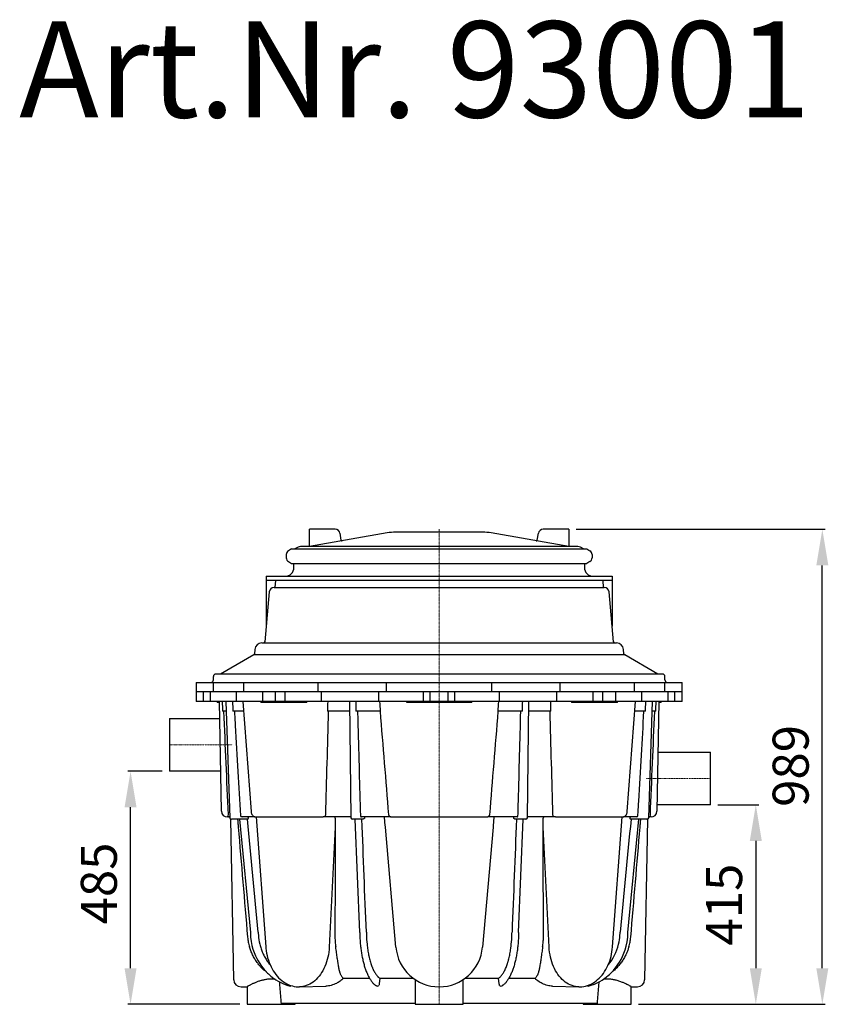
# Model space of a CAD drawing. Units: millimetres. Extents: x 12025 to 13762, y 9545 to 13266.
# Drawn here: x 12078 to 13762, y 11217 to 13266 of the extents above; entities that cross this region are included whole.
import ezdxf

# ---------------------------------------------------------------- set-up
doc = ezdxf.new("R2010")
doc.units = ezdxf.units.MM
doc.linetypes.add('STRICHPUNKT', pattern=[1, 0.5, -0.25, 0, -0.25])
doc.layers.add('Bemaßung', color=5, linetype='Continuous', lineweight=15)
doc.layers.add('KESSEL-Fettabscheider', color=7, linetype='Continuous')
doc.styles.add('R4', font='swisscb.ttf', dxfattribs={"height": 60})
doc.styles.get("Standard").update_dxf_attribs({"font": 'romans.shx', "width": 0.8})
doc.dimstyles.new('ISO-25', dxfattribs={"dimtxt": 2.5, "dimasz": 2.5, "dimexe": 1.25, "dimexo": 0.625, "dimtad": 1, "dimtxsty": 'Standard', "dimcen": 2.5, "dimadec": 0, "dimazin": 0, "dimtfac": 1, "dimtmove": 0, "dimatfit": 3, "dimfxl": 1, "dimarcsym": 0})

# ---------------------------------------------------------------- blocks, each defined once
blk = doc.blocks.new('*D7')
at = {"layer": 'Bemaßung', "color": 0, "lineweight": -2, "transparency": 16777216}
for p, q in [((12375.1, 11701.6), (12303, 11701.6)), ((12309, 11291.6), (12309, 11626.6)), ((12536.7, 11216.6), (12303, 11216.6))]:
    blk.add_line(p, q, dxfattribs=at)
at = {"layer": 'Bemaßung', "color": 0, "transparency": 16777216}
for points in [[(12296.5, 11626.6), (12321.5, 11626.6), (12309, 11701.6)], [(12296.5, 11291.6), (12321.5, 11291.6), (12309, 11216.6)]]:
    blk.add_solid(points, dxfattribs=at)
at = {"layer": 'DEFPOINTS', "color": 0, "transparency": 16777216}
for p in [(12309, 11701.6), (12390.1, 11701.6), (12551.7, 11216.6)]:
    blk.add_point(p, dxfattribs=at)
at = {"layer": 'Bemaßung', "color": 0, "transparency": 16777216, "insert": (12252.7, 11468.1), "char_height": 75, "attachment_point": 5, "rotation": 90}
blk.add_mtext('485', dxfattribs=at)
blk = doc.blocks.new('*D8')
at = {"layer": 'Bemaßung', "color": 0, "lineweight": -2, "transparency": 16777216}
for p, q in [((13531.7, 11631.6), (13617.1, 11631.6)), ((13611.1, 11556.6), (13611.1, 11291.6)), ((13366.7, 11216.6), (13617.1, 11216.6))]:
    blk.add_line(p, q, dxfattribs=at)
at = {"layer": 'Bemaßung', "color": 0, "transparency": 16777216}
for points in [[(13598.6, 11556.6), (13623.6, 11556.6), (13611.1, 11631.6)], [(13598.6, 11291.6), (13623.6, 11291.6), (13611.1, 11216.6)]]:
    blk.add_solid(points, dxfattribs=at)
at = {"layer": 'DEFPOINTS', "color": 0, "transparency": 16777216}
for p in [(13516.7, 11631.6), (13351.7, 11216.6), (13611.1, 11216.6)]:
    blk.add_point(p, dxfattribs=at)
at = {"layer": 'Bemaßung', "color": 0, "transparency": 16777216, "insert": (13554.8, 11424.1), "char_height": 75, "attachment_point": 5, "rotation": 90}
blk.add_mtext('415', dxfattribs=at)
blk = doc.blocks.new('*D11')
at = {"layer": 'Bemaßung', "color": 0, "lineweight": -2, "transparency": 16777216}
for p, q in [((13236.7, 12205.1), (13755.6, 12205.1)), ((13749.6, 11291.6), (13749.6, 12130.1)), ((13381.7, 11216.6), (13755.6, 11216.6))]:
    blk.add_line(p, q, dxfattribs=at)
at = {"layer": 'Bemaßung', "color": 0, "transparency": 16777216}
for points in [[(13737.1, 12130.1), (13762.1, 12130.1), (13749.6, 12205.1)], [(13737.1, 11291.6), (13762.1, 11291.6), (13749.6, 11216.6)]]:
    blk.add_solid(points, dxfattribs=at)
at = {"layer": 'DEFPOINTS', "color": 0, "transparency": 16777216}
for p in [(13221.7, 12205.1), (13749.6, 12205.1), (13366.7, 11216.6)]:
    blk.add_point(p, dxfattribs=at)
at = {"layer": 'Bemaßung', "color": 0, "transparency": 16777216, "insert": (13693.4, 11712.7), "char_height": 75, "attachment_point": 5, "rotation": 90}
blk.add_mtext('989', dxfattribs=at)
blk = doc.blocks.new('93001 - va')
for p, q in [((-216.4, 988.5), (-270, 988.5)), ((-270, 952.5), (-270, 988.5)), ((270, 988.5), (216.4, 988.5)), ((270, 988.5), (270, 952.5)), ((-108.1, 981), (-270, 952.5)), ((-204.1, 966.2), (-206.5, 980.2)), ((90.8, 982.6), (-90.8, 982.6)), ((270, 952.5), (108.1, 981)), ((204.1, 966.2), (206.5, 980.2)), ((-307.3, 947.6), (-314, 943.7)), ((-307.3, 947.6), (307.3, 947.6)), ((-294, 951.2), (-300.3, 947.6)), ((289, 952.5), (-289, 952.5)), ((300.3, 947.6), (294, 951.2)), ((307.3, 947.6), (314, 943.7)), ((-318.5, 935.9), (-318.5, 929.1)), ((318.5, 935.9), (318.5, 929.1)), ((-314, 921.3), (-307.3, 917.4)), ((-307.3, 917.4), (307.3, 917.4)), ((-302.5, 909), (-302.5, 917.4)), ((302.5, 917.4), (302.5, 909)), ((314, 921.3), (307.3, 917.4)), ((-360, 891), (-360, 787.2)), ((-360, 891), (360, 891)), ((360, 882), (-360, 882)), ((-341.2, 882), (-342.5, 867.2)), ((342.5, 867.2), (341.2, 882)), ((360, 891), (360, 787.2)), ((-343.8, 867.2), (343.8, 867.2)), ((-353.8, 858.1), (-362.8, 754.7)), ((362.8, 754.7), (353.8, 858.1)), ((-384, 738.3), (-384.8, 729.3)), ((-369.1, 752), (369.1, 752)), ((384.8, 729.3), (384, 738.3)), ((-386.3, 727), (-455.1, 687.3)), ((386.3, 727), (-386.3, 727)), ((455.1, 687.3), (386.3, 727)), ((-470.2, 675), (-470.2, 682.3)), ((465.2, 687.3), (-465.2, 687.3)), ((470.2, 675), (470.2, 682.3)), ((-506.1, 670), (506.1, 670)), ((-506.1, 670), (-506.1, 650)), ((-470.1, 650), (-470.1, 670)), ((-406.9, 650), (-406.9, 670)), ((-252.2, 650), (-252.2, 670)), ((-109.6, 650), (-109.6, 670)), ((109.6, 650), (109.6, 670)), ((252.2, 650), (252.2, 670)), ((406.9, 650), (406.9, 670)), ((470.1, 650), (470.1, 670)), ((506.1, 650), (506.1, 670)), ((506.1, 650), (-506.1, 650)), ((-506, 650), (-506, 630)), ((-490.9, 630), (-490.9, 650)), ((-477.2, 650), (-477.2, 630)), ((-422.2, 630), (-422.2, 650)), ((-367.8, 650), (-367.8, 630)), ((-340.9, 630), (-340.9, 650)), ((-320.6, 630), (-320.6, 650)), ((-244.8, 630), (-244.8, 650)), ((-125.5, 630), (-125.5, 650)), ((-32.6, 630), (-32.6, 650)), ((-18.8, 630), (-18.8, 650)), ((18.8, 630), (18.8, 650)), ((32.6, 630), (32.6, 650)), ((125.5, 630), (125.5, 650)), ((244.8, 630), (244.8, 650)), ((320.6, 630), (320.6, 650)), ((340.9, 630), (340.9, 650)), ((367.8, 630), (367.8, 650)), ((422.2, 630), (422.2, 650)), ((477.2, 630), (477.2, 650)), ((490.9, 630), (490.9, 650)), ((506, 630), (506, 650)), ((506, 630), (-506, 630)), ((-462.5, 630), (-462.5, 628)), ((-457.5, 628), (-462.5, 628)), ((-453.5, 401.7), (-457.5, 630)), ((-444.1, 630), (-436.3, 388)), ((-408.6, 630), (-391.6, 401.4)), ((-275.5, 628), (-371.4, 628)), ((-186.9, 630), (-183.7, 388)), ((67.8, 628), (-67.8, 628)), ((183.7, 388), (186.9, 630)), ((371.4, 628), (275.5, 628)), ((391.6, 401.4), (408.6, 630)), ((436.3, 388), (444.1, 630)), ((457.5, 630), (453.5, 401.7)), ((462.5, 628), (457.5, 628)), ((462.5, 628), (462.5, 630)), ((-561.7, 595), (-561.7, 485)), ((-561.7, 595), (-456.9, 595)), ((-443.5, 610), (-451.1, 610)), ((-407.1, 610), (-429.4, 610)), ((-186.6, 610), (-232.8, 610)), ((-121.9, 610), (-173.4, 610)), ((173.4, 610), (121.9, 610)), ((232.8, 610), (186.6, 610)), ((429.4, 610), (407.1, 610)), ((451.1, 610), (443.5, 610)), ((455.7, 525), (565, 525)), ((565, 415), (565, 525)), ((-455, 485), (-561.7, 485)), ((565, 415), (453.8, 415)), ((-436.4, 390), (-441.3, 389.9)), ((-436.4, 390), (-437.5, 390)), ((-383.7, 390), (-410.7, 390)), ((-382.4, 389.9), (-242, 389.9)), ((-381.1, 389.9), (-361.1, 119.3)), ((-235.3, 390), (-241.9, 389.9)), ((-183.7, 390), (-237.9, 390)), ((-101, 390), (-162.1, 390)), ((-101.2, 390), (-99.6, 389.9)), ((-99.6, 389.9), (-99.2, 389.9)), ((-99.2, 389.9), (99.2, 389.9)), ((99.2, 389.9), (99.6, 389.9)), ((99.6, 389.9), (101.2, 390)), ((162.1, 390), (101, 390)), ((237.9, 390), (183.7, 390)), ((241.9, 389.9), (235.3, 390)), ((242, 389.9), (382.4, 389.9)), ((361.1, 119.3), (381.1, 389.9)), ((410.7, 390), (383.7, 390)), ((437.5, 390), (436.4, 390)), ((441.3, 389.9), (436.4, 390)), ((-427.9, 51.1), (-433.7, 385.1)), ((-415.3, 385), (-432.8, 385)), ((-416.1, 385), (-393.1, 149.2)), ((-399, 385), (-412, 385)), ((-216.6, 369), (-229, 119.1)), ((-183.7, 387.9), (-183.7, 387.9)), ((-168.9, 385), (-180.4, 385)), ((-165.2, 149.2), (-174.7, 385)), ((-159.7, 385), (-167.1, 385)), ((-90.3, 119.1), (-112.1, 369)), ((112.1, 369), (90.3, 119.1)), ((167.1, 385), (159.7, 385)), ((165.2, 149.2), (174.7, 385)), ((180.4, 385), (168.9, 385)), ((229, 119.1), (216.6, 369)), ((393.1, 149.2), (416.1, 385)), ((412, 385), (399, 385)), ((432.8, 385), (415.3, 385)), ((433.7, 385.1), (427.9, 51.1)), ((-144.7, 53.7), (-199.2, 53.7)), ((-53.3, 53.7), (-123.6, 53.7)), ((-50, 51.4), (-50, 0)), ((50, 0), (50, 51.4)), ((123.6, 53.7), (53.3, 53.7)), ((199.2, 53.7), (144.7, 53.7)), ((-412.7, 36.4), (-400, 36.6)), ((-400, 36.6), (-400, 0)), ((-290.7, 36.4), (-236.2, 37.8)), ((-132.7, 39.7), (-130.7, 38.5)), ((130.8, 38.5), (132.7, 39.7)), ((236.2, 37.8), (290.7, 36.4)), ((400, 36.6), (412.7, 36.4)), ((400, 0), (400, 36.6)), ((-400, 0), (-300, 0)), ((-50, 2), (-329.4, 2)), ((-300, 0), (-300, 2)), ((-50, 0), (50, 0)), ((329.4, 2), (50, 2)), ((300, 2), (300, 0)), ((300, 0), (400, 0))]:
    blk.add_line(p, q)
at = {"color": 1, "linetype": 'STRICHPUNKT', "lineweight": 9, "ltscale": 0.8}
blk.add_line((0, 0), (0, 988.5), dxfattribs=at)
at = {"color": 1, "linetype": 'STRICHPUNKT', "lineweight": 9, "ltscale": 0.7}
for p, q in [((-561.7, 540), (-430.9, 540)), ((565, 470), (430.9, 470))]:
    blk.add_line(p, q, dxfattribs=at)
at = {"flags": 128}
for points in [[(-391.6, 401.4), (-391.5, 400.4), (-391.2, 398.6), (-390.7, 396.8), (-390, 395.2), (-389, 393.6), (-388, 392.4), (-386.9, 391.4), (-385.7, 390.7), (-384.4, 390.2), (-383.1, 389.9), (-382.2, 389.9)], [(-156.3, 390), (-156.1, 390), (-155.9, 389.8), (-155.7, 389.6), (-155.6, 389.3), (-155.5, 388.9), (-155.4, 388.5), (-155.3, 388), (-155.2, 387.5)], [(155.2, 387.5), (155.3, 388), (155.4, 388.5), (155.5, 388.9), (155.6, 389.3), (155.7, 389.6), (155.9, 389.8), (156.1, 390), (156.3, 390)], [(382.3, 389.9), (383.5, 390), (384.8, 390.3), (386.1, 390.9), (387.2, 391.7), (388.3, 392.7), (389.2, 393.9), (390, 395.3), (390.7, 397), (391.2, 398.7), (391.5, 400.5), (391.6, 401.4)], [(-436.3, 388), (-436.3, 387.9), (-436.3, 387.9)], [(-183.7, 388), (-183.7, 388), (-183.7, 387.9)], [(183.7, 387.9), (183.7, 387.9), (183.7, 388)], [(436.3, 387.9), (436.3, 387.9), (436.3, 388)], [(-393.1, 149.2), (-392.7, 139.9), (-391.6, 130.8), (-389.9, 122.4), (-387.8, 114.7), (-385.3, 107.6), (-382.7, 101.2), (-380, 95.5), (-377.2, 90.4), (-373.6, 84.6), (-370.3, 79.7), (-367.3, 75.8), (-364.7, 72.7), (-362.7, 70.4), (-361.3, 68.8), (-360.4, 67.9), (-359.5, 66.9), (-358.4, 65.8), (-357.2, 64.6), (-355.7, 63.2), (-353.6, 61.2), (-350.8, 58.9), (-347.8, 56.5), (-344.3, 53.8), (-340.2, 51), (-335.4, 48.1), (-330, 45.2), (-323.9, 42.4), (-317, 39.9), (-310.3, 38)], [(310.3, 38), (316.7, 39.8), (323.3, 42.2), (329.3, 44.9), (334.6, 47.6), (339.2, 50.4), (344.3, 53.8), (348.4, 56.9), (351.8, 59.7), (354.4, 62), (356.6, 64), (358.2, 65.6), (359.8, 67.2), (361.4, 68.9), (363, 70.7), (364.7, 72.6), (366.5, 74.9), (369.3, 78.4), (372.3, 82.6), (375.4, 87.4), (378.7, 93.1), (382.1, 99.8), (384.8, 106.2), (387.4, 113.3), (389.6, 121.3), (391.4, 130), (392.6, 139.4), (393.1, 149.2)], [(-361.1, 119.3), (-360.8, 116.5), (-360.2, 111.5), (-359.4, 106.5), (-358.4, 101.5), (-357.2, 96.6), (-355.7, 91.8), (-354.1, 87.2), (-352.2, 82.6), (-350.2, 78.2), (-348, 73.9), (-345.6, 69.8), (-343, 65.9), (-340.3, 62.1), (-337.3, 58.6), (-334.3, 55.3), (-331.1, 52.2), (-327.7, 49.4), (-324.3, 46.9), (-320.7, 44.6), (-317, 42.5), (-313.3, 40.8), (-309.5, 39.4), (-305.7, 38.2), (-301.8, 37.3), (-298, 36.7), (-294.1, 36.4), (-290.7, 36.4)], [(-229, 119.1), (-229.4, 113.8), (-230, 108.5), (-230.8, 103.2), (-231.8, 98.1), (-233.1, 93.1), (-234.5, 88.1), (-236.2, 83.4), (-238.1, 78.7), (-240.2, 74.3), (-242.4, 70), (-244.8, 65.9), (-247.4, 62), (-250.2, 58.4), (-253.1, 55), (-256.2, 51.9), (-259.3, 49), (-262.6, 46.4), (-266, 44.1), (-269.5, 42.1), (-273.1, 40.4), (-276.8, 38.9), (-280.5, 37.8), (-284.2, 37), (-288, 36.6), (-290.7, 36.4)], [(290.6, 36.4), (288, 36.6), (284.2, 37), (280.5, 37.8), (276.8, 38.9), (273.1, 40.4), (269.5, 42.1), (266, 44.1), (262.6, 46.4), (259.3, 49), (256.2, 51.9), (253.1, 55), (250.2, 58.4), (247.4, 62), (244.8, 65.9), (242.4, 70), (240.2, 74.3), (238.1, 78.7), (236.2, 83.4), (234.5, 88.1), (233.1, 93.1), (231.8, 98.1), (230.8, 103.2), (230, 108.5), (229.4, 113.8), (229, 119.1)], [(290.6, 36.4), (293.4, 36.4), (297.3, 36.7), (301.2, 37.2), (305, 38), (308.8, 39.1), (312.5, 40.5), (316.2, 42.1), (319.8, 44), (323.3, 46.2), (326.7, 48.6), (330, 51.3), (333.2, 54.2), (336.3, 57.4), (339.2, 60.8), (342, 64.4), (344.6, 68.3), (347.1, 72.3), (349.3, 76.4), (351.4, 80.8), (353.3, 85.3), (355.1, 89.9), (356.6, 94.6), (357.9, 99.5), (359, 104.4), (359.9, 109.4), (360.6, 114.4), (361.1, 119.3)]]:
    blk.add_lwpolyline(points, dxfattribs=at)
for centre, radius, start, end in [((-216.4, 978.5), 10, 10, 90), ((216.4, 978.5), 10, 90, 170), ((-202.1, 966.5), 2, 190, 280), ((-90.8, 882.6), 100, 90, 100), ((90.8, 882.6), 100, 80, 90), ((202.1, 966.5), 2, 260, 350), ((-309.5, 935.9), 9, 120, 180), ((-289, 942.5), 10, 90, 120), ((-270.2, 954.5), 2, 270, 275.0191), ((270.2, 954.5), 2, 264.9809, 270), ((289, 942.5), 10, 60, 90), ((309.5, 935.9), 9, 0, 60), ((-309.5, 929.1), 9, 180, 240), ((309.5, 929.1), 9, 300, 0), ((-320.5, 909), 18, 270, 0), ((320.5, 909), 18, 180, 270), ((-343.8, 857.2), 10, 90, 175), ((343.8, 857.2), 10, 5, 90), ((-369.1, 737), 15, 90, 175), ((-365.8, 755), 3, 270, 355), ((365.8, 755), 3, 185, 270), ((369.1, 737), 15, 5, 90), ((-387.8, 729.6), 3, 300, 355), ((387.8, 729.6), 3, 185, 240), ((-465.2, 682.3), 5, 90, 180), ((465.2, 682.3), 5, 0, 90), ((-475.2, 675), 5, 270, 0), ((475.2, 675), 5, 180, 270), ((-441.5, 401.9), 12, 181, 271), ((-410.7, 393.1), 3.11, 185.3638, 271.275), ((-400, 387.2), 2.83, 6.5752, 87.8337), ((-219.1, 387.5), 2.55, 356.8135, 89.1915), ((219.1, 387.5), 2.49, 89.4189, 184.576), ((400, 387.2), 2.83, 92.1663, 173.4248), ((410.8, 393.1), 3.07, 268.092, 355.2693), ((437.4, 392.4), 2.4, 271.5652, 10.0741), ((441.5, 401.9), 12, 269, 359), ((-433, 388.3), 3.29, 186.8333, 274.124), ((-180.5, 388.2), 3.18, 185.1324, 272.5826), ((180.5, 388.2), 3.18, 267.4174, 354.8676), ((433, 388.3), 3.3, 266.076, 352.9667), ((-276.8, 149.3), 99.7, 182.9531, 194.1119), ((82.6, 149.1), 234.1, 181.2042, 185.9079), ((-82.6, 149.1), 234.1, 354.0921, 358.7958), ((276.8, 149.3), 99.7, 345.8881, 357.0469), ((274.6, 148), 101.6, 319.7168, 346.861), ((0, 127), 90.6, 185.0071, 354.9929), ((-412.9, 51.4), 15, 181, 271), ((412.9, 51.4), 15, 269, 359), ((-128.5, 43), 5.07, 234.6053, 305.3947), ((128.4, 42.6), 4.71, 233.0036, 300.273)]:
    blk.add_arc(centre, radius, start, end)
for centre, major_axis, ratio, start_param, end_param in [((-91.9, 2736.5), (134.5, -6697.3), 0.063232, 5.031086, 5.034233), ((0, -25581.3), (327.1, -26495.8), 0.012341, 3.288103, 3.288618), ((0, -25581.3), (327.1, -26495.8), 0.012341, 2.994262, 2.994778), ((217.3, 2736.5), (-317.8, -6697.3), 0.054903, 5.034961, 5.038109), ((-399.2, 2736.5), (582.2, -6697.3), 0.014452, 1.246425, 1.249573), ((0, -25581.3), (0, -26495.8), 0.017455, 3.288255, 3.288771), ((0, -25581.3), (0, -26495.8), 0.017455, 2.994415, 2.99493), ((399.2, 2736.5), (-582.2, -6697.3), 0.014452, 5.033612, 5.03676), ((-217.3, 2736.5), (317.8, -6697.3), 0.054903, 1.245076, 1.248224), ((0, -25581.3), (-327.1, -26495.8), 0.012341, 3.288407, 3.288923), ((0, -25581.3), (-327.1, -26495.8), 0.012341, 2.994567, 2.995083), ((91.9, 2736.5), (-134.5, -6697.3), 0.063232, 1.248952, 1.2521), ((-91.3, 2707.5), (133.7, -6654.9), 0.063232, 5.031759, 5.066087), ((215.9, 2707.5), (-315.8, -6654.9), 0.054903, 5.035635, 5.069963), ((-396.7, 2707.5), (578.5, -6654.9), 0.014452, 1.214572, 1.248899), ((396.7, 2707.5), (-578.5, -6654.9), 0.014452, 5.034286, 5.068614), ((-215.9, 2707.5), (315.8, -6654.9), 0.054903, 1.213223, 1.24755), ((91.3, 2707.5), (-133.7, -6654.9), 0.063232, 1.217098, 1.251426), ((-241.6, 401.9), (-1.3, -12), 0.798885, 0.083751, 0.101204), ((-99.9, 401.9), (0.7, -12), 0.133888, 6.258453, 6.275907), ((99.9, 401.9), (-0.7, -12), 0.133888, 0.007279, 0.024732), ((241.6, 401.9), (1.3, -12), 0.798885, 6.181981, 6.199435)]:
    blk.add_ellipse(centre, major_axis=major_axis, ratio=ratio, start_param=start_param, end_param=end_param)
for points, knots in [([(-430.6, 630), (-430.5, 628), (-430.3, 626), (-430.2, 624), (-430, 619.3), (-429.7, 614.7), (-429.4, 610)], [0, 0, 0, 0, 0.006, 0.006, 0.006, 0.02003761, 0.02003761, 0.02003761, 0.02003761]), ([(-173.9, 630), (-173.9, 628), (-173.8, 626), (-173.8, 624), (-173.7, 619.3), (-173.5, 614.7), (-173.4, 610)], [0, 0, 0, 0, 0.006, 0.006, 0.006, 0.02003761, 0.02003761, 0.02003761, 0.02003761]), ([(173.4, 610), (173.5, 612), (173.5, 614), (173.6, 616), (173.7, 620.7), (173.8, 625.3), (173.9, 630)], [0, 0, 0, 0, 0.006, 0.006, 0.006, 0.02003761, 0.02003761, 0.02003761, 0.02003761]), ([(429.4, 610), (429.5, 612), (429.6, 614), (429.8, 616), (430, 620.7), (430.3, 625.3), (430.6, 630)], [0, 0, 0, 0, 0.006, 0.006, 0.006, 0.02003761, 0.02003761, 0.02003761, 0.02003761]), ([(-426.5, 610), (-426.3, 608), (-426.2, 606), (-426.1, 604), (-425.6, 596), (-425.2, 588), (-424.7, 580.1), (-422.9, 548.1), (-421, 516.2), (-419.1, 484.2), (-417.4, 453.8), (-415.6, 423.3), (-413.8, 392.8)], [0, 0, 0, 0, 0.006, 0.006, 0.006, 0.03, 0.03, 0.03, 0.126, 0.126, 0.126, 0.2175921, 0.2175921, 0.2175921, 0.2175921]), ([(-170, 610), (-170, 608), (-169.9, 606), (-169.9, 604), (-169.7, 596), (-169.4, 588), (-169.2, 580.1), (-168.3, 548.1), (-167.5, 516.2), (-166.6, 484.2), (-165.8, 453.8), (-164.9, 423.3), (-164.1, 392.8)], [0, 0, 0, 0, 0.006, 0.006, 0.006, 0.03, 0.03, 0.03, 0.126, 0.126, 0.126, 0.2175921, 0.2175921, 0.2175921, 0.2175921]), ([(164.1, 392.8), (164.2, 394.8), (164.2, 396.8), (164.3, 398.8), (164.5, 406.8), (164.7, 414.8), (164.9, 422.8), (165.8, 454.7), (166.7, 486.6), (167.5, 518.6), (168.4, 549.1), (169.2, 579.5), (170, 610)], [0, 0, 0, 0, 0.006, 0.006, 0.006, 0.03, 0.03, 0.03, 0.126, 0.126, 0.126, 0.2175921, 0.2175921, 0.2175921, 0.2175921]), ([(413.8, 392.8), (413.9, 394.8), (414.1, 396.8), (414.2, 398.8), (414.6, 406.8), (415.1, 414.8), (415.6, 422.8), (417.4, 454.7), (419.3, 486.6), (421.1, 518.6), (422.9, 549.1), (424.7, 579.5), (426.5, 610)], [0, 0, 0, 0, 0.006, 0.006, 0.006, 0.03, 0.03, 0.03, 0.126, 0.126, 0.126, 0.2175921, 0.2175921, 0.2175921, 0.2175921]), ([(-439.8, 392.8), (-439.8, 392.4), (-439.7, 392), (-439.6, 391.5), (-439.5, 391.4), (-439.4, 391.1), (-439.3, 390.9), (-439, 390.6), (-438.8, 390.4), (-438.4, 390.2), (-438.2, 390.1), (-438, 390), (-437.9, 390), (-437.7, 390), (-437.6, 390), (-437.5, 390)], [0, 0, 0, 0, 0.25, 0.25, 0.375, 0.375, 0.5, 0.5, 0.75, 0.75, 0.875, 0.875, 0.9375, 0.9375, 1, 1, 1, 1]), ([(-237.2, 392.8), (-237.4, 392.4), (-237.5, 392), (-237.7, 391.5), (-237.7, 391.4), (-237.8, 391.1), (-237.9, 390.9), (-238, 390.6), (-238.1, 390.4), (-238.2, 390.2), (-238.2, 390.1), (-238.2, 390), (-238.2, 390), (-238.1, 390), (-238, 390), (-237.9, 390)], [0, 0, 0, 0, 0.25, 0.25, 0.375, 0.375, 0.5, 0.5, 0.75, 0.75, 0.875, 0.875, 0.9375, 0.9375, 1, 1, 1, 1]), ([(-164.1, 392.8), (-164.1, 392.6), (-164.1, 392.4), (-164, 392.1), (-164, 391.9), (-163.9, 391.5), (-163.8, 391.4), (-163.6, 391.1), (-163.6, 390.9), (-163.4, 390.7), (-163.3, 390.5), (-163, 390.4), (-162.9, 390.3), (-162.6, 390.1), (-162.3, 390), (-162.1, 390)], [0, 0, 0, 0, 0.125, 0.125, 0.25, 0.25, 0.375, 0.375, 0.5, 0.5, 0.625, 0.625, 0.75, 0.75, 1, 1, 1, 1]), ([(-113.7, 387.3), (-113.7, 387.5), (-113.7, 387.7), (-113.7, 388.1), (-113.8, 388.2), (-113.8, 388.6), (-113.8, 388.7), (-113.8, 389), (-113.8, 389.2), (-113.7, 389.4), (-113.7, 389.5), (-113.7, 389.7), (-113.6, 389.8), (-113.6, 389.9), (-113.5, 389.9), (-113.4, 390), (-113.4, 390), (-113.3, 390)], [0, 0, 0, 0, 0.125, 0.125, 0.25, 0.25, 0.375, 0.375, 0.5, 0.5, 0.625, 0.625, 0.75, 0.75, 0.875, 0.875, 1, 1, 1, 1]), ([(-101, 390), (-101, 390), (-101, 390), (-101.1, 390), (-101.2, 390), (-101.3, 390.1), (-101.4, 390.1), (-101.6, 390.2), (-101.6, 390.2), (-101.9, 390.3), (-102.1, 390.4), (-102.4, 390.6), (-102.6, 390.7), (-102.9, 390.9), (-103, 391.1), (-103.3, 391.4), (-103.5, 391.5), (-103.9, 392), (-104.1, 392.4), (-104.3, 392.8)], [0, 0, 0, 0, 0.0625, 0.0625, 0.125, 0.125, 0.1875, 0.1875, 0.25, 0.25, 0.375, 0.375, 0.5, 0.5, 0.625, 0.625, 0.75, 0.75, 1, 1, 1, 1]), ([(104.3, 392.8), (104.1, 392.4), (103.9, 392), (103.5, 391.5), (103.3, 391.4), (103, 391.1), (102.9, 390.9), (102.4, 390.6), (102.1, 390.4), (101.6, 390.2), (101.4, 390.1), (101.2, 390), (101.1, 390), (101, 390), (101, 390), (101, 390)], [0, 0, 0, 0, 0.25, 0.25, 0.375, 0.375, 0.5, 0.5, 0.75, 0.75, 0.875, 0.875, 0.9375, 0.9375, 1, 1, 1, 1]), ([(113.3, 390), (113.4, 390), (113.5, 389.9), (113.7, 389.7), (113.7, 389.5), (113.8, 389.2), (113.8, 389), (113.8, 388.7), (113.8, 388.6), (113.8, 388.2), (113.7, 388.1), (113.7, 387.7), (113.7, 387.5), (113.7, 387.3)], [0, 0, 0, 0, 0.25, 0.25, 0.5, 0.5, 0.625, 0.625, 0.75, 0.75, 0.875, 0.875, 1, 1, 1, 1]), ([(162.1, 390), (162.2, 390), (162.3, 390), (162.6, 390.1), (162.7, 390.1), (162.9, 390.3), (163, 390.3), (163.3, 390.5), (163.4, 390.7), (163.6, 390.9), (163.6, 391.1), (163.8, 391.4), (163.9, 391.5), (164, 391.9), (164, 392), (164.1, 392.4), (164.1, 392.6), (164.1, 392.8)], [0, 0, 0, 0, 0.125, 0.125, 0.25, 0.25, 0.375, 0.375, 0.5, 0.5, 0.625, 0.625, 0.75, 0.75, 0.875, 0.875, 1, 1, 1, 1]), ([(237.9, 390), (238, 390), (238.1, 390), (238.2, 390), (238.2, 390), (238.2, 390.1), (238.2, 390.1), (238.2, 390.2), (238.1, 390.2), (238.1, 390.3), (238.1, 390.4), (238, 390.6), (238, 390.7), (237.9, 390.9), (237.8, 391.1), (237.7, 391.4), (237.7, 391.5), (237.5, 392), (237.4, 392.4), (237.2, 392.8)], [0, 0, 0, 0, 0.0625, 0.0625, 0.125, 0.125, 0.1875, 0.1875, 0.25, 0.25, 0.375, 0.375, 0.5, 0.5, 0.625, 0.625, 0.75, 0.75, 1, 1, 1, 1]), ([(-412, 385), (-412.6, 385), (-413.1, 385), (-414.2, 385), (-414.7, 385), (-415.3, 385)], [0, 0, 0, 0, 0.5, 0.5, 1, 1, 1, 1]), ([(-397.1, 387.3), (-397.1, 387.3), (-397.1, 387.4), (-397.2, 387.4), (-397.2, 387.4), (-397.3, 387.4), (-397.3, 387.4), (-397.3, 387.3), (-397.3, 387.3), (-397.4, 387.1), (-397.4, 387.1), (-397.5, 386.9), (-397.5, 386.8), (-397.7, 386.4), (-397.8, 386.1), (-398, 385.7), (-398.1, 385.6), (-398.2, 385.4), (-398.3, 385.3), (-398.6, 385.1), (-398.8, 385), (-399, 385)], [0, 0, 0, 0, 0.03125, 0.03125, 0.0625, 0.0625, 0.09375, 0.09375, 0.125, 0.125, 0.1875, 0.1875, 0.25, 0.25, 0.5, 0.5, 0.625, 0.625, 0.75, 0.75, 1, 1, 1, 1]), ([(-397.1, 387.3), (-397.1, 387.4), (-397.2, 387.4), (-397.2, 387.5), (-397.2, 387.5), (-397.2, 387.5), (-397.2, 387.5)], [0, 0, 0, 0, 0.0003243748, 0.0003243748, 0.0003243748, 0.0003352922, 0.0003352922, 0.0003352922, 0.0003352922]), ([(-167.1, 385), (-167.4, 385), (-167.7, 385), (-168.3, 385), (-168.6, 385), (-168.9, 385)], [0, 0, 0, 0, 0.5, 0.5, 1, 1, 1, 1]), ([(-155, 387.3), (-155, 387.3), (-155.1, 387.4), (-155.2, 387.4), (-155.2, 387.4), (-155.3, 387.4), (-155.4, 387.4), (-155.5, 387.3), (-155.5, 387.3), (-155.7, 387.1), (-155.7, 387.1), (-155.9, 386.9), (-156, 386.8), (-156.4, 386.4), (-156.8, 386.1), (-157.4, 385.7), (-157.5, 385.6), (-158, 385.4), (-158.2, 385.3), (-158.8, 385.1), (-159.3, 385), (-159.7, 385)], [0, 0, 0, 0, 0.03125, 0.03125, 0.0625, 0.0625, 0.09375, 0.09375, 0.125, 0.125, 0.1875, 0.1875, 0.25, 0.25, 0.5, 0.5, 0.625, 0.625, 0.75, 0.75, 1, 1, 1, 1]), ([(-155, 387.3), (-155, 387.4), (-155.1, 387.4), (-155.2, 387.5), (-155.2, 387.5), (-155.2, 387.5), (-155.2, 387.5)], [0, 0, 0, 0, 0.0003243748, 0.0003243748, 0.0003243748, 0.0003352922, 0.0003352922, 0.0003352922, 0.0003352922]), ([(155, 387.3), (155, 387.4), (155.1, 387.4), (155.2, 387.5), (155.2, 387.5), (155.2, 387.5), (155.2, 387.5)], [0, 0, 0, 0, 0.0003243748, 0.0003243748, 0.0003243748, 0.0003352922, 0.0003352922, 0.0003352922, 0.0003352922]), ([(159.7, 385), (159.3, 385), (158.8, 385.1), (158, 385.4), (157.5, 385.6), (156.8, 386.1), (156.4, 386.4), (156, 386.8), (155.9, 386.9), (155.7, 387.1), (155.7, 387.1), (155.5, 387.3), (155.5, 387.3), (155.4, 387.4), (155.3, 387.4), (155.2, 387.4), (155.2, 387.4), (155.1, 387.4), (155, 387.3), (155, 387.3)], [0, 0, 0, 0, 0.25, 0.25, 0.5, 0.5, 0.75, 0.75, 0.8125, 0.8125, 0.875, 0.875, 0.90625, 0.90625, 0.9375, 0.9375, 0.96875, 0.96875, 1, 1, 1, 1]), ([(168.9, 385), (168.6, 385), (168.3, 385), (167.7, 385), (167.4, 385), (167.1, 385)], [0, 0, 0, 0, 0.5, 0.5, 1, 1, 1, 1]), ([(397.1, 387.3), (397.1, 387.4), (397.2, 387.4), (397.2, 387.5), (397.2, 387.5), (397.2, 387.5), (397.2, 387.5)], [0, 0, 0, 0, 0.0003243748, 0.0003243748, 0.0003243748, 0.0003352922, 0.0003352922, 0.0003352922, 0.0003352922]), ([(399, 385), (398.8, 385), (398.6, 385.1), (398.2, 385.4), (398.1, 385.6), (397.8, 386.1), (397.7, 386.4), (397.5, 386.8), (397.5, 386.9), (397.4, 387.1), (397.4, 387.1), (397.3, 387.3), (397.3, 387.3), (397.3, 387.4), (397.3, 387.4), (397.2, 387.4), (397.2, 387.4), (397.1, 387.4), (397.1, 387.3), (397.1, 387.3)], [0, 0, 0, 0, 0.25, 0.25, 0.5, 0.5, 0.75, 0.75, 0.8125, 0.8125, 0.875, 0.875, 0.90625, 0.90625, 0.9375, 0.9375, 0.96875, 0.96875, 1, 1, 1, 1]), ([(415.3, 385), (414.7, 385), (414.2, 385), (413.1, 385), (412.6, 385), (412, 385)], [0, 0, 0, 0, 0.5, 0.5, 1, 1, 1, 1]), ([(-165.2, 149.2), (-165.2, 145.8), (-165.1, 138.8), (-164.5, 128.3), (-163.5, 117.9), (-162.1, 107.8), (-160.4, 98.2), (-158.3, 89), (-156, 80.3), (-153.3, 72), (-150.2, 64.4), (-146.9, 57.4), (-143.3, 51.2), (-139.5, 46), (-135.9, 42), (-133.5, 40.3), (-132.4, 39.6)], [0, 0, 0, 0, 0.069325, 0.14079, 0.212456, 0.283855, 0.355282, 0.426622, 0.497907, 0.569178, 0.643854, 0.718559, 0.793313, 0.868208, 0.943346, 1, 1, 1, 1]), ([(165.2, 149.2), (165.2, 145.8), (165.1, 138.8), (164.5, 128.3), (163.5, 117.9), (162.1, 107.8), (160.4, 98.2), (158.3, 89), (156, 80.3), (153.3, 72), (150.2, 64.4), (146.9, 57.4), (143.3, 51.2), (139.5, 46), (135.9, 42), (133.5, 40.3), (132.4, 39.6)], [0, 0, 0, 0, 0.069324, 0.140788, 0.212452, 0.283851, 0.355276, 0.426614, 0.497899, 0.569168, 0.643843, 0.718546, 0.7933, 0.868194, 0.94333, 1, 1, 1, 1]), ([(-399, 139.7), (-398.7, 136.2), (-398.2, 132.8), (-396.9, 126.1), (-396.1, 122.7), (-395, 119.4)], [0, 0, 0, 0, 0.5, 0.5, 1, 1, 1, 1]), ([(-373.5, 125), (-372.7, 121.8), (-371, 115.6), (-367.5, 106.6), (-363.2, 98), (-358.1, 90), (-354.4, 84.7), (-352.2, 82.4), (-352.1, 82.3)], [0, 0, 0, 0, 0.198721, 0.397919, 0.596639, 0.795361, 0.994559, 1, 1, 1, 1]), ([(-217, 139.7), (-217, 136.2), (-216.9, 132.8), (-216.4, 126.1), (-216, 122.7), (-215.5, 119.4)], [0, 0, 0, 0, 0.5, 0.5, 1, 1, 1, 1]), ([(-150.2, 125), (-149.8, 121), (-149.3, 117.2), (-148.2, 109.7), (-147.6, 106.1), (-146.7, 101.7), (-146.5, 100.8), (-146.1, 99.1), (-145.9, 98.2), (-145.3, 95.6), (-144.9, 93.9), (-143.6, 89), (-142.6, 85.9), (-141.1, 81.4), (-140.5, 80), (-139.7, 77.8), (-139.4, 77.2), (-138.9, 75.8), (-138.6, 75.1), (-137.1, 71.8), (-135.9, 69.4), (-133.3, 64.9), (-132, 62.9), (-130, 60.1), (-129.3, 59.2), (-128.2, 58), (-127.8, 57.6), (-127.1, 56.9), (-126.7, 56.5), (-126.4, 56.2)], [0, 0, 0, 0, 0.125, 0.125, 0.25, 0.25, 0.28125, 0.28125, 0.3125, 0.3125, 0.375, 0.375, 0.5, 0.5, 0.5625, 0.5625, 0.59375, 0.59375, 0.625, 0.625, 0.75, 0.75, 0.875, 0.875, 0.9375, 0.9375, 0.96875, 0.96875, 1, 1, 1, 1]), ([(126.4, 56.2), (127.8, 57.6), (129.3, 59.2), (132, 62.8), (133.3, 64.9), (134.9, 67.7), (135.3, 68.3), (135.9, 69.5), (136.2, 70.1), (137.1, 71.9), (137.7, 73.2), (139.5, 77.1), (140.6, 79.9), (142.1, 84.4), (142.6, 85.9), (143.3, 88.3), (143.6, 89.1), (144, 90.7), (144.3, 91.5), (145.4, 95.6), (146.2, 99.1), (147.6, 106.1), (148.2, 109.7), (149.1, 115.3), (149.3, 117.2), (149.7, 120.1), (149.8, 121.1), (150, 123), (150.1, 124), (150.2, 125)], [0, 0, 0, 0, 0.125, 0.125, 0.25, 0.25, 0.28125, 0.28125, 0.3125, 0.3125, 0.375, 0.375, 0.5, 0.5, 0.5625, 0.5625, 0.59375, 0.59375, 0.625, 0.625, 0.75, 0.75, 0.875, 0.875, 0.9375, 0.9375, 0.96875, 0.96875, 1, 1, 1, 1]), ([(215.5, 119.4), (216, 122.7), (216.4, 126.1), (216.9, 132.8), (217, 136.2), (217, 139.7)], [0, 0, 0, 0, 0.5, 0.5, 1, 1, 1, 1]), ([(395, 119.4), (396.1, 122.7), (396.9, 126.1), (398.2, 132.8), (398.7, 136.2), (399, 139.7)], [0, 0, 0, 0, 0.5, 0.5, 1, 1, 1, 1]), ([(-359.9, 67.3), (-361.1, 68.3), (-364.3, 70.7), (-369.2, 75.2), (-374.4, 80.8), (-379.4, 87.3), (-384.2, 94.6), (-388.6, 102.7), (-392.3, 111), (-394.1, 116.8), (-395, 119.4)], [0, 0, 0, 0, 0.076353, 0.201781, 0.327147, 0.452084, 0.593141, 0.734575, 0.875518, 1, 1, 1, 1]), ([(-199.2, 53.7), (-200, 54.3), (-200.6, 54.9), (-201.8, 56.2), (-202.4, 57), (-203.9, 59.3), (-204.8, 61), (-205.7, 63.5), (-205.9, 64), (-206.2, 65.1), (-206.4, 65.6), (-206.9, 67.2), (-207.2, 68.4), (-208.1, 72), (-208.7, 74.5), (-209.7, 80.1), (-210.2, 83.1), (-210.8, 87.1), (-210.9, 87.9), (-211.2, 89.5), (-211.3, 90.4), (-211.6, 92.9), (-211.9, 94.6), (-212.6, 99.9), (-213.2, 103.6), (-213.8, 108.4), (-214, 109.4), (-214.3, 111.4), (-214.4, 112.4), (-214.9, 115.4), (-215.2, 117.4), (-215.5, 119.4)], [0, 0, 0, 0, 0.0625, 0.0625, 0.125, 0.125, 0.25, 0.25, 0.28125, 0.28125, 0.3125, 0.3125, 0.375, 0.375, 0.5, 0.5, 0.625, 0.625, 0.65625, 0.65625, 0.6875, 0.6875, 0.75, 0.75, 0.875, 0.875, 0.90625, 0.90625, 0.9375, 0.9375, 1, 1, 1, 1]), ([(215.5, 119.4), (214.9, 115.4), (214.3, 111.4), (213.5, 105.7), (213.2, 103.8), (212.8, 101), (212.7, 100.1), (212.4, 98.3), (212.3, 97.4), (211.7, 92.9), (211.2, 89.6), (210.4, 84.8), (210.2, 83.2), (209.8, 81), (209.7, 80.3), (209.5, 78.8), (209.3, 78.1), (208.7, 74.6), (208.1, 72), (206.9, 67.2), (206.3, 65.1), (205.3, 62.6), (205.2, 62.1), (204.7, 61.2), (204.5, 60.7), (203.9, 59.4), (203.4, 58.5), (202.4, 57), (201.8, 56.2), (200.6, 54.9), (200, 54.3), (199.2, 53.7)], [0, 0, 0, 0, 0.125, 0.125, 0.1875, 0.1875, 0.21875, 0.21875, 0.25, 0.25, 0.375, 0.375, 0.4375, 0.4375, 0.46875, 0.46875, 0.5, 0.5, 0.625, 0.625, 0.75, 0.75, 0.78125, 0.78125, 0.8125, 0.8125, 0.875, 0.875, 0.9375, 0.9375, 1, 1, 1, 1]), ([(395, 119.4), (394.3, 117.1), (392.7, 112.5), (390, 105.8), (386.6, 98.8), (382.3, 91.6), (377.3, 84.3), (371.5, 77.5), (365.8, 71.8), (361.7, 68.7), (360.1, 67.5)], [0, 0, 0, 0, 0.107777, 0.215791, 0.323605, 0.462865, 0.602527, 0.741885, 0.897634, 1, 1, 1, 1]), ([(-341.9, 52.2), (-343.5, 52.3), (-347.4, 52.7), (-352.7, 52.5), (-357.5, 52.1), (-362.2, 51.4), (-367.8, 50.2), (-374.4, 48.4), (-380.7, 46.1), (-385.6, 44), (-389.2, 42.3), (-391.7, 41.1), (-394, 39.9), (-396, 38.9), (-397.5, 38), (-398.7, 37.4), (-399.5, 36.9), (-400, 36.6), (-400, 36.6), (-400, 36.6)], [0, 0, 0, 0, 0.05441, 0.1354355, 0.1772214, 0.2190103, 0.2986293, 0.3800641, 0.4704124, 0.5628122, 0.6137175, 0.6646197, 0.7171267, 0.7696279, 0.8182237, 0.8668151, 0.9172587, 0.9676992, 1, 1, 1, 1]), ([(-199.2, 53.7), (-200.4, 52.7), (-202.8, 50.7), (-206.4, 48), (-210.2, 45.6), (-214.6, 43.2), (-219.5, 41.1), (-224.9, 39.3), (-230.5, 38.2), (-234.3, 37.7), (-236.1, 37.8), (-236.2, 37.8)], [0, 0, 0, 0, 0.1034001, 0.2067999, 0.3117474, 0.4166945, 0.559186, 0.701676, 0.8484562, 0.9952356, 1, 1, 1, 1]), ([(-123.5, 53.7), (-123.8, 51.2), (-124.2, 48.7), (-124.5, 46.2), (-124.7, 45), (-124.8, 43.8), (-125, 42.5), (-125.2, 41.3), (-125.4, 40.1), (-125.5, 38.8)], [0, 0, 0, 0, 0.00755726, 0.00755726, 0.00755726, 0.0113359, 0.0113359, 0.0113359, 0.01511455, 0.01511455, 0.01511455, 0.01511455]), ([(125.5, 38.8), (125.4, 40.1), (125.2, 41.3), (125, 42.5), (124.8, 43.8), (124.7, 45), (124.5, 46.2), (124.2, 48.7), (123.8, 51.2), (123.5, 53.7)], [0, 0, 0, 0, 0.00377863, 0.00377863, 0.00377863, 0.00755726, 0.00755726, 0.00755726, 0.01511455, 0.01511455, 0.01511455, 0.01511455]), ([(236.2, 37.8), (235.2, 37.8), (232.5, 37.9), (228, 38.6), (222.5, 40), (217.3, 41.9), (212.5, 44.3), (208, 47), (203.5, 50.1), (200.7, 52.5), (199.2, 53.7)], [0, 0, 0, 0, 0.075642, 0.215653, 0.359756, 0.503861, 0.626579, 0.749298, 0.874649, 1, 1, 1, 1]), ([(400, 36.6), (400, 36.6), (400, 36.6), (399.8, 36.7), (399.3, 37), (398.3, 37.6), (396.3, 38.7), (393, 40.4), (388.6, 42.6), (384.1, 44.7), (379.8, 46.4), (376.3, 47.7), (372.5, 48.9), (367.6, 50.3), (362.7, 51.3), (357.8, 52), (354.1, 52.4), (350.4, 52.6), (346.6, 52.5), (343.8, 52.4), (342.2, 52.3), (341.9, 52.2)], [0, 0, 0, 0, 0.010115, 0.052871, 0.096631, 0.140731, 0.223173, 0.307647, 0.397546, 0.489532, 0.539629, 0.590062, 0.641595, 0.693539, 0.77688, 0.81958, 0.862607, 0.90419, 0.946101, 0.989039, 1, 1, 1, 1]), ([(-308.9, 38.8), (-309.1, 38.5), (-309.5, 37.9), (-310.1, 37.9), (-310.3, 37.9)], [0, 0, 0, 0, 0.5036696, 1, 1, 1, 1]), ([(310.3, 38), (310.2, 38), (309.8, 37.8), (309.3, 38.2), (309, 38.7), (308.9, 38.8)], [0, 0, 0, 0, 0.292048, 0.786632, 1, 1, 1, 1])]:
    blk.add_open_spline(points, degree=3, knots=knots)
for points, degree in [([(-439.8, 394.5), (-439.7, 393.9), (-439.7, 393.3), (-439.8, 392.8)], 3), ([(-236.9, 394.5), (-236.9, 393.9), (-237, 393.3), (-237.2, 392.8)], 3), ([(-104.3, 392.8), (-104.6, 393.3), (-104.7, 393.9), (-104.8, 394.5)], 3), ([(104.8, 394.5), (104.7, 393.9), (104.6, 393.3), (104.3, 392.8)], 3), ([(237.2, 392.8), (237, 393.3), (236.9, 393.9), (236.9, 394.5)], 3), ([(439.8, 392.8), (439.7, 393.3), (439.7, 393.9), (439.8, 394.5)], 3), ([(-419.8, 385), (-418.5, 369)], 1), ([(-418.5, 369), (-412.1, 292.6), (-405.6, 216.1), (-399, 139.7)], 3), ([(-377, 150), (-384.5, 228.3), (-392, 306.7), (-399.5, 385)], 3), ([(-216.6, 369), (-216.8, 292.6), (-217, 216.1), (-217, 139.7)], 3), ([(-216.6, 387.3), (-216.6, 381.2), (-216.6, 375.1), (-216.6, 369)], 3), ([(-151.7, 150), (-154.8, 228.3), (-157.9, 306.7), (-160.9, 385)], 3), ([(-112.1, 369), (-112.7, 375.1), (-113.2, 381.2), (-113.7, 387.3)], 3), ([(113.7, 387.3), (113.2, 381.2), (112.7, 375.1), (112.1, 369)], 3), ([(160.9, 385), (157.9, 306.7), (154.8, 228.3), (151.7, 150)], 3), ([(216.6, 369), (216.6, 375.1), (216.6, 381.2), (216.6, 387.3)], 3), ([(217, 139.7), (217, 216.1), (216.8, 292.6), (216.6, 369)], 3), ([(399.5, 385), (392, 306.7), (384.5, 228.3), (377, 150)], 3), ([(399, 139.7), (405.6, 216.1), (412.1, 292.6), (418.5, 369)], 3), ([(418.5, 369), (419.8, 385)], 1), ([(-377, 150), (-376.8, 148), (-376.6, 146.1), (-376.4, 144.1)], 3), ([(-151.7, 150), (-151.6, 148), (-151.5, 146.1), (-151.4, 144.1)], 3), ([(151.4, 144.1), (151.5, 146.1), (151.6, 148), (151.7, 150)], 3), ([(376.4, 144.1), (376.6, 146.1), (376.8, 148), (377, 150)], 3), ([(-333.1, 46.9), (-329.4, 2)], 1), ([(-126.4, 56.2), (-125.4, 55.2), (-124.5, 54.4), (-123.5, 53.7)], 3), ([(126.4, 56.2), (125.4, 55.2), (124.5, 54.4), (123.5, 53.7)], 3), ([(329.4, 2), (333.1, 46.9)], 1), ([(-308.9, 39.2), (-308.9, 38.8)], 1), ([(-131.8, 39.1), (-131.4, 38.8)], 1), ([(131.8, 39.1), (131.4, 38.8)], 1), ([(308.9, 38.8), (308.9, 39.2)], 1)]:
    blk.add_open_spline(points, degree=degree)

msp = doc.modelspace()

# ---------------------------------------------------------------- block references
msp.add_blockref('93001 - va', (12951.7, 11216.6))

# ---------------------------------------------------------------- texts
at = {"layer": 'KESSEL-Fettabscheider', "color": 200, "style": 'R4'}
msp.add_text('Art.Nr. 93001', height=200, dxfattribs=at).set_placement((12077, 13062.2))

# ---------------------------------------------------------------- dimensions: what is measured, and where the dimension line sits
at = {"layer": 'Bemaßung'}
for base, p1, p2, picture, middle in [((13749.6074898, 12205.1009803), (13366.7495795, 11216.6009803), (13221.7495795, 12205.1009803), '*D11', (13749.6074898, 11712.7009803)), ((12309, 11701.6), (12551.7, 11216.6), (12390.1, 11701.6), '*D7', (12309, 11468.1))]:
    dim = msp.add_linear_dim(base=base, p1=p1, p2=p2, angle=90, dimstyle='ISO-25', override={"dimscale": 30, "dimexe": 0.2, "dimexo": 0.5, "dimdec": 0}, dxfattribs=at)
    dim.commit()
    dim.dimension.update_dxf_attribs({"geometry": picture, "text_midpoint": middle, "dimtype": 160})
dim = msp.add_linear_dim(base=(13611.1, 11216.6), p1=(13516.7, 11631.6), p2=(13351.7, 11216.6), angle=90, dimstyle='ISO-25', override={"dimscale": 30, "dimexe": 0.2, "dimexo": 0.5, "dimdec": 0}, dxfattribs=at)
dim.commit()
dim.dimension.update_dxf_attribs({"geometry": '*D8', "text_midpoint": (13554.8, 11424.1)})

doc.saveas('drawing.dxf')
